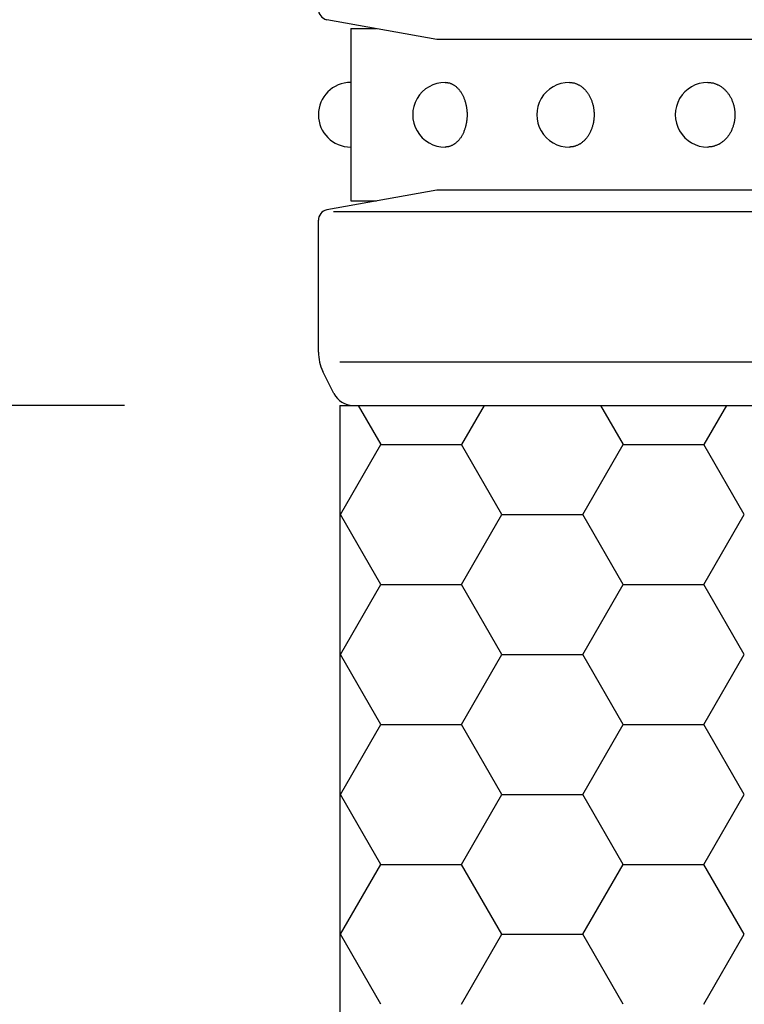
# Model space of a CAD drawing. Extents: x 368 to 3663, y 101 to 2545.
# Drawn here: x 653 to 686, y 2231 to 2277 of the extents above; entities that cross this region are included whole.
import ezdxf

# ---------------------------------------------------------------- set-up
doc = ezdxf.new("R2010")
doc.units = 0
doc.header["$LTSCALE"] = 100
doc.header["$PDMODE"] = 33
doc.header["$PDSIZE"] = 5
doc.layers.get('DEFPOINTS').update_dxf_attribs({"linetype": 'CONTINUOUS'})
doc.layers.add('SJC', color=1, linetype='CONTINUOUS')
doc.layers.add('SUNPOU', color=4, linetype='CONTINUOUS')
doc.styles.add('EXT08', font='ROMANS.shx', dxfattribs={"width": 0.8, "bigfont": 'EXTFONT.shx'})
doc.dimstyles.get("Standard").update_dxf_attribs({"dimtxt": 0.18, "dimasz": 0.18, "dimexe": 0.18, "dimexo": 0.0625, "dimgap": 0.09, "dimtad": 0, "dimtih": 1, "dimtoh": 1, "dimzin": 0, "dimcen": 0.09, "dimazin": 3, "dimtfac": 1, "dimtofl": 0, "dimtmove": 0, "dimatfit": 3})

# ---------------------------------------------------------------- blocks, each defined once
blk = doc.blocks.new('*D20')
at = {"layer": 'DEFPOINTS', "color": 0}
for p in [(707.563, 2372.333), (455.384, 1504.264), (660.627, 1504.264)]:
    blk.add_point(p, dxfattribs=at)
at = {"layer": 'SUNPOU', "color": 0}
for p, q in [((697.563, 2372.333), (445.384, 2372.333)), ((455.384, 2352.333), (455.384, 1524.264)), ((650.627, 1504.264), (445.384, 1504.264))]:
    blk.add_line(p, q, dxfattribs=at)
for points in [[(452.05, 2352.333), (458.717, 2352.333), (455.384, 2372.333)], [(452.05, 1524.264), (458.717, 1524.264), (455.384, 1504.264)]]:
    blk.add_solid(points, dxfattribs=at)
at = {"layer": 'SUNPOU', "color": 0, "style": 'EXT08'}
blk.add_text('868', height=30, dxfattribs=at).set_placement((368.384, 1885.2))
blk = doc.blocks.new('*D24')
at = {"layer": 'DEFPOINTS', "color": 0}
for p in [(667.563, 2259.264), (557.17, 2189.264), (667.563, 2189.264)]:
    blk.add_point(p, dxfattribs=at)
at = {"layer": 'SUNPOU', "color": 0}
for p, q in [((657.563, 2259.264), (547.17, 2259.264)), ((557.17, 2239.264), (557.17, 2209.264)), ((657.563, 2189.264), (547.17, 2189.264))]:
    blk.add_line(p, q, dxfattribs=at)
for points in [[(553.837, 2239.264), (560.504, 2239.264), (557.17, 2259.264)], [(553.837, 2209.264), (560.504, 2209.264), (557.17, 2189.264)]]:
    blk.add_solid(points, dxfattribs=at)
at = {"layer": 'SUNPOU', "color": 0, "style": 'EXT08'}
blk.add_text('70', height=30, dxfattribs=at).set_placement((470.17, 2171.16))
blk = doc.blocks.new('*D25')
at = {"layer": 'DEFPOINTS', "color": 0}
for p in [(707.563, 2372.333), (557.17, 2259.264), (667.563, 2259.264)]:
    blk.add_point(p, dxfattribs=at)
at = {"layer": 'SUNPOU', "color": 0}
for p, q in [((697.563, 2372.333), (547.17, 2372.333)), ((557.17, 2352.333), (557.17, 2279.264)), ((657.563, 2259.264), (547.17, 2259.264))]:
    blk.add_line(p, q, dxfattribs=at)
for points in [[(553.837, 2352.333), (560.504, 2352.333), (557.17, 2372.333)], [(553.837, 2279.264), (560.504, 2279.264), (557.17, 2259.264)]]:
    blk.add_solid(points, dxfattribs=at)
at = {"layer": 'SUNPOU', "color": 0, "style": 'EXT08'}
blk.add_text('113', height=30, dxfattribs=at).set_placement((470.17, 2262.7))

msp = doc.modelspace()

# ---------------------------------------------------------------- linework, layer by layer
at = {"layer": 'SJC'}
for p, q in [((672.063, 2276.254), (666.953, 2277.166)), ((668.063, 2276.754), (668.063, 2268.754)), ((668.063, 2276.754), (669.26, 2276.754)), ((743.063, 2276.254), (672.063, 2276.254)), ((672.063, 2269.254), (666.953, 2268.343)), ((743.063, 2269.254), (672.063, 2269.254)), ((668.063, 2268.754), (669.26, 2268.754)), ((747.865, 2268.254), (667.262, 2268.254)), ((666.563, 2261.736), (666.563, 2267.855)), ((666.563, 2261.736), (666.563, 2267.855)), ((747.563, 2261.264), (667.563, 2261.264)), ((667.287, 2259.816), (666.775, 2260.841)), ((667.563, 2259.264), (667.563, 1534.264)), ((667.563, 2259.264), (747.563, 2259.264))]:
    msp.add_line(p, q, dxfattribs=at)
for points in [[(672.454, 2274.25, 0), (672.479, 2274.25, 0), (672.504, 2274.25, 0), (672.528, 2274.25, 0), (672.553, 2274.25, 0), (672.578, 2274.24, 0), (672.602, 2274.24, 0), (672.627, 2274.23, 0), (672.651, 2274.23, 0), (672.676, 2274.22, 0), (672.7, 2274.21, 0), (672.724, 2274.2, 0), (672.748, 2274.19, 0), (672.771, 2274.18, 0), (672.795, 2274.17, 0), (672.818, 2274.15, 0), (672.841, 2274.14, 0), (672.864, 2274.13, 0), (672.887, 2274.11, 0), (672.909, 2274.09, 0), (672.931, 2274.08, 0), (672.953, 2274.06, 0), (672.974, 2274.04, 0), (672.995, 2274.02, 0), (673.016, 2274, 0), (673.037, 2273.98, 0), (673.057, 2273.96, 0), (673.077, 2273.94, 0), (673.096, 2273.91, 0), (673.115, 2273.89, 0), (673.134, 2273.87, 0), (673.152, 2273.84, 0), (673.17, 2273.82, 0), (673.187, 2273.79, 0), (673.204, 2273.76, 0), (673.22, 2273.73, 0), (673.236, 2273.71, 0), (673.252, 2273.68, 0), (673.267, 2273.65, 0), (673.281, 2273.62, 0), (673.295, 2273.59, 0), (673.309, 2273.56, 0), (673.322, 2273.53, 0), (673.335, 2273.49, 0), (673.347, 2273.46, 0), (673.358, 2273.43, 0), (673.369, 2273.4, 0), (673.379, 2273.36, 0), (673.389, 2273.33, 0), (673.398, 2273.29, 0), (673.407, 2273.26, 0), (673.415, 2273.23, 0), (673.422, 2273.19, 0), (673.429, 2273.15, 0), (673.436, 2273.12, 0), (673.441, 2273.08, 0), (673.447, 2273.05, 0), (673.451, 2273.01, 0), (673.455, 2272.97, 0), (673.458, 2272.94, 0), (673.461, 2272.9, 0), (673.463, 2272.86, 0), (673.465, 2272.83, 0), (673.466, 2272.79, 0), (673.466, 2272.75, 0), (673.466, 2272.72, 0), (673.465, 2272.68, 0), (673.463, 2272.64, 0), (673.461, 2272.61, 0), (673.458, 2272.57, 0), (673.455, 2272.53, 0), (673.451, 2272.5, 0), (673.447, 2272.46, 0), (673.441, 2272.43, 0), (673.436, 2272.39, 0), (673.429, 2272.35, 0), (673.422, 2272.32, 0), (673.415, 2272.28, 0), (673.407, 2272.25, 0), (673.398, 2272.21, 0), (673.389, 2272.18, 0), (673.379, 2272.15, 0), (673.369, 2272.11, 0), (673.358, 2272.08, 0), (673.347, 2272.05, 0), (673.335, 2272.02, 0), (673.322, 2271.98, 0), (673.309, 2271.95, 0), (673.295, 2271.92, 0), (673.281, 2271.89, 0), (673.267, 2271.86, 0), (673.252, 2271.83, 0), (673.236, 2271.8, 0), (673.22, 2271.77, 0), (673.204, 2271.75, 0), (673.187, 2271.72, 0), (673.17, 2271.69, 0), (673.152, 2271.67, 0), (673.134, 2271.64, 0), (673.115, 2271.62, 0), (673.096, 2271.59, 0), (673.077, 2271.57, 0), (673.057, 2271.55, 0), (673.037, 2271.53, 0), (673.016, 2271.51, 0), (672.995, 2271.49, 0), (672.974, 2271.47, 0), (672.953, 2271.45, 0), (672.931, 2271.43, 0), (672.909, 2271.41, 0), (672.887, 2271.4, 0), (672.864, 2271.38, 0), (672.841, 2271.37, 0), (672.818, 2271.36, 0), (672.795, 2271.34, 0), (672.771, 2271.33, 0), (672.748, 2271.32, 0), (672.724, 2271.31, 0), (672.7, 2271.3, 0), (672.676, 2271.29, 0), (672.651, 2271.28, 0), (672.627, 2271.28, 0), (672.602, 2271.27, 0), (672.578, 2271.27, 0), (672.553, 2271.26, 0), (672.528, 2271.26, 0), (672.504, 2271.26, 0), (672.479, 2271.25, 0), (672.454, 2271.25, 0)], [(678.218, 2274.25, 0), (678.246, 2274.25, 0), (678.274, 2274.25, 0), (678.302, 2274.25, 0), (678.33, 2274.25, 0), (678.358, 2274.24, 0), (678.386, 2274.24, 0), (678.413, 2274.23, 0), (678.441, 2274.23, 0), (678.468, 2274.22, 0), (678.496, 2274.21, 0), (678.523, 2274.2, 0), (678.55, 2274.19, 0), (678.577, 2274.18, 0), (678.603, 2274.17, 0), (678.63, 2274.15, 0), (678.656, 2274.14, 0), (678.681, 2274.13, 0), (678.707, 2274.11, 0), (678.732, 2274.09, 0), (678.757, 2274.08, 0), (678.782, 2274.06, 0), (678.806, 2274.04, 0), (678.83, 2274.02, 0), (678.854, 2274, 0), (678.877, 2273.98, 0), (678.9, 2273.96, 0), (678.922, 2273.94, 0), (678.944, 2273.91, 0), (678.965, 2273.89, 0), (678.986, 2273.87, 0), (679.007, 2273.84, 0), (679.027, 2273.82, 0), (679.047, 2273.79, 0), (679.066, 2273.76, 0), (679.084, 2273.73, 0), (679.103, 2273.71, 0), (679.12, 2273.68, 0), (679.137, 2273.65, 0), (679.154, 2273.62, 0), (679.169, 2273.59, 0), (679.185, 2273.56, 0), (679.2, 2273.53, 0), (679.214, 2273.49, 0), (679.227, 2273.46, 0), (679.24, 2273.43, 0), (679.253, 2273.4, 0), (679.264, 2273.36, 0), (679.275, 2273.33, 0), (679.286, 2273.29, 0), (679.296, 2273.26, 0), (679.305, 2273.23, 0), (679.313, 2273.19, 0), (679.321, 2273.15, 0), (679.328, 2273.12, 0), (679.335, 2273.08, 0), (679.34, 2273.05, 0), (679.346, 2273.01, 0), (679.35, 2272.97, 0), (679.354, 2272.94, 0), (679.357, 2272.9, 0), (679.359, 2272.86, 0), (679.361, 2272.83, 0), (679.362, 2272.79, 0), (679.362, 2272.75, 0), (679.362, 2272.72, 0), (679.361, 2272.68, 0), (679.359, 2272.64, 0), (679.357, 2272.61, 0), (679.354, 2272.57, 0), (679.35, 2272.53, 0), (679.346, 2272.5, 0), (679.34, 2272.46, 0), (679.335, 2272.43, 0), (679.328, 2272.39, 0), (679.321, 2272.35, 0), (679.313, 2272.32, 0), (679.305, 2272.28, 0), (679.296, 2272.25, 0), (679.286, 2272.21, 0), (679.275, 2272.18, 0), (679.264, 2272.15, 0), (679.253, 2272.11, 0), (679.24, 2272.08, 0), (679.227, 2272.05, 0), (679.214, 2272.02, 0), (679.2, 2271.98, 0), (679.185, 2271.95, 0), (679.169, 2271.92, 0), (679.154, 2271.89, 0), (679.137, 2271.86, 0), (679.12, 2271.83, 0), (679.103, 2271.8, 0), (679.084, 2271.77, 0), (679.066, 2271.75, 0), (679.047, 2271.72, 0), (679.027, 2271.69, 0), (679.007, 2271.67, 0), (678.986, 2271.64, 0), (678.965, 2271.62, 0), (678.944, 2271.59, 0), (678.922, 2271.57, 0), (678.9, 2271.55, 0), (678.877, 2271.53, 0), (678.854, 2271.51, 0), (678.83, 2271.49, 0), (678.806, 2271.47, 0), (678.782, 2271.45, 0), (678.757, 2271.43, 0), (678.732, 2271.41, 0), (678.707, 2271.4, 0), (678.681, 2271.38, 0), (678.656, 2271.37, 0), (678.63, 2271.36, 0), (678.603, 2271.34, 0), (678.577, 2271.33, 0), (678.55, 2271.32, 0), (678.523, 2271.31, 0), (678.496, 2271.3, 0), (678.468, 2271.29, 0), (678.441, 2271.28, 0), (678.413, 2271.28, 0), (678.386, 2271.27, 0), (678.358, 2271.27, 0), (678.33, 2271.26, 0), (678.302, 2271.26, 0), (678.274, 2271.26, 0), (678.246, 2271.25, 0), (678.218, 2271.25, 0)], [(684.641, 2274.25, 0), (684.671, 2274.25, 0), (684.702, 2274.25, 0), (684.733, 2274.25, 0), (684.764, 2274.25, 0), (684.795, 2274.24, 0), (684.825, 2274.24, 0), (684.856, 2274.23, 0), (684.886, 2274.23, 0), (684.916, 2274.22, 0), (684.946, 2274.21, 0), (684.976, 2274.2, 0), (685.006, 2274.19, 0), (685.035, 2274.18, 0), (685.065, 2274.17, 0), (685.094, 2274.15, 0), (685.122, 2274.14, 0), (685.151, 2274.13, 0), (685.179, 2274.11, 0), (685.207, 2274.09, 0), (685.234, 2274.08, 0), (685.261, 2274.06, 0), (685.288, 2274.04, 0), (685.314, 2274.02, 0), (685.34, 2274, 0), (685.365, 2273.98, 0), (685.391, 2273.96, 0), (685.415, 2273.94, 0), (685.439, 2273.91, 0), (685.463, 2273.89, 0), (685.486, 2273.87, 0), (685.509, 2273.84, 0), (685.531, 2273.82, 0), (685.552, 2273.79, 0), (685.573, 2273.76, 0), (685.594, 2273.73, 0), (685.614, 2273.71, 0), (685.633, 2273.68, 0), (685.652, 2273.65, 0), (685.67, 2273.62, 0), (685.687, 2273.59, 0), (685.704, 2273.56, 0), (685.72, 2273.53, 0), (685.736, 2273.49, 0), (685.751, 2273.46, 0), (685.765, 2273.43, 0), (685.779, 2273.4, 0), (685.792, 2273.36, 0), (685.804, 2273.33, 0), (685.815, 2273.29, 0), (685.826, 2273.26, 0), (685.836, 2273.23, 0), (685.845, 2273.19, 0), (685.854, 2273.15, 0), (685.862, 2273.12, 0), (685.869, 2273.08, 0), (685.875, 2273.05, 0), (685.881, 2273.01, 0), (685.886, 2272.97, 0), (685.89, 2272.94, 0), (685.893, 2272.9, 0), (685.896, 2272.86, 0), (685.898, 2272.83, 0), (685.899, 2272.79, 0), (685.9, 2272.75, 0), (685.899, 2272.72, 0), (685.898, 2272.68, 0), (685.896, 2272.64, 0), (685.893, 2272.61, 0), (685.89, 2272.57, 0), (685.886, 2272.53, 0), (685.881, 2272.5, 0), (685.875, 2272.46, 0), (685.869, 2272.43, 0), (685.862, 2272.39, 0), (685.854, 2272.35, 0), (685.845, 2272.32, 0), (685.836, 2272.28, 0), (685.826, 2272.25, 0), (685.815, 2272.21, 0), (685.804, 2272.18, 0), (685.792, 2272.15, 0), (685.779, 2272.11, 0), (685.765, 2272.08, 0), (685.751, 2272.05, 0), (685.736, 2272.02, 0), (685.72, 2271.98, 0), (685.704, 2271.95, 0), (685.687, 2271.92, 0), (685.67, 2271.89, 0), (685.652, 2271.86, 0), (685.633, 2271.83, 0), (685.614, 2271.8, 0), (685.594, 2271.77, 0), (685.573, 2271.75, 0), (685.552, 2271.72, 0), (685.531, 2271.69, 0), (685.509, 2271.67, 0), (685.486, 2271.64, 0), (685.463, 2271.62, 0), (685.439, 2271.59, 0), (685.415, 2271.57, 0), (685.391, 2271.55, 0), (685.365, 2271.53, 0), (685.34, 2271.51, 0), (685.314, 2271.49, 0), (685.288, 2271.47, 0), (685.261, 2271.45, 0), (685.234, 2271.43, 0), (685.207, 2271.41, 0), (685.179, 2271.4, 0), (685.151, 2271.38, 0), (685.122, 2271.37, 0), (685.094, 2271.36, 0), (685.065, 2271.34, 0), (685.035, 2271.33, 0), (685.006, 2271.32, 0), (684.976, 2271.31, 0), (684.946, 2271.3, 0), (684.916, 2271.29, 0), (684.886, 2271.28, 0), (684.856, 2271.28, 0), (684.825, 2271.27, 0), (684.795, 2271.27, 0), (684.764, 2271.26, 0), (684.733, 2271.26, 0), (684.702, 2271.26, 0), (684.671, 2271.25, 0), (684.641, 2271.25, 0)]]:
    msp.add_polyline3d(points, dxfattribs=at)
for centre, radius, start, end in [((667.063, 2277.654), 0.5, 180, 257.1957), ((668.063, 2272.754), 1.5, 90, 270), ((672.441, 2272.754), 1.5, 89.4965, 270.5035), ((678.206, 2272.754), 1.5, 89.559, 270.441), ((684.631, 2272.754), 1.5, 89.6287, 270.3713), ((667.063, 2267.855), 0.5, 102.8043, 180), ((668.563, 2261.736), 2, 180, 206.5651), ((668.181, 2260.264), 1, 206.5651, 270)]:
    msp.add_arc(centre, radius, start, end, dxfattribs=at)
at = {"layer": 'SUNPOU', "color": 0}
for p, q in [((668.415, 2259.264), (669.462, 2257.45)), ((674.259, 2259.264), (673.212, 2257.45)), ((679.665, 2259.264), (680.712, 2257.45)), ((685.509, 2259.264), (684.462, 2257.45)), ((667.587, 2254.203), (669.462, 2257.45)), ((669.462, 2257.45), (673.212, 2257.45)), ((675.087, 2254.203), (673.212, 2257.45)), ((678.837, 2254.203), (680.712, 2257.45)), ((680.712, 2257.45), (684.462, 2257.45)), ((686.337, 2254.203), (684.462, 2257.45)), ((667.563, 2254.203), (667.587, 2254.203)), ((669.462, 2250.955), (667.587, 2254.203)), ((673.212, 2250.955), (675.087, 2254.203)), ((675.087, 2254.203), (678.837, 2254.203)), ((680.712, 2250.955), (678.837, 2254.203)), ((684.462, 2250.955), (686.337, 2254.203)), ((667.587, 2247.707), (669.462, 2250.955)), ((669.462, 2250.955), (673.212, 2250.955)), ((675.087, 2247.707), (673.212, 2250.955)), ((678.837, 2247.707), (680.712, 2250.955)), ((680.712, 2250.955), (684.462, 2250.955)), ((686.337, 2247.707), (684.462, 2250.955)), ((667.563, 2247.707), (667.587, 2247.707)), ((669.462, 2244.46), (667.587, 2247.707)), ((673.212, 2244.46), (675.087, 2247.707)), ((675.087, 2247.707), (678.837, 2247.707)), ((680.712, 2244.46), (678.837, 2247.707)), ((684.462, 2244.46), (686.337, 2247.707)), ((667.587, 2241.212), (669.462, 2244.46)), ((669.462, 2244.46), (673.212, 2244.46)), ((675.087, 2241.212), (673.212, 2244.46)), ((678.837, 2241.212), (680.712, 2244.46)), ((680.712, 2244.46), (684.462, 2244.46)), ((686.337, 2241.212), (684.462, 2244.46)), ((667.563, 2241.212), (667.587, 2241.212)), ((669.462, 2237.965), (667.587, 2241.212)), ((673.212, 2237.965), (675.087, 2241.212)), ((675.087, 2241.212), (678.837, 2241.212)), ((680.712, 2237.965), (678.837, 2241.212)), ((684.462, 2237.965), (686.337, 2241.212)), ((667.587, 2234.717), (669.462, 2237.965)), ((669.462, 2237.965), (673.212, 2237.965)), ((675.087, 2234.717), (673.212, 2237.965)), ((678.837, 2234.717), (680.712, 2237.965)), ((680.712, 2237.965), (684.462, 2237.965)), ((686.337, 2234.717), (684.462, 2237.965)), ((667.563, 2234.717), (667.587, 2234.717)), ((669.462, 2231.469), (667.587, 2234.717)), ((673.212, 2231.469), (675.087, 2234.717)), ((675.087, 2234.717), (678.837, 2234.717)), ((680.712, 2231.469), (678.837, 2234.717)), ((684.462, 2231.469), (686.337, 2234.717))]:
    msp.add_line(p, q, dxfattribs=at)

# ---------------------------------------------------------------- dimensions: what is measured, and where the dimension line sits
at = {"layer": 'SUNPOU'}
for base, p1, p2, override, picture, middle in [((455.384, 1504.264), (707.563, 2372.333), (660.627, 1504.264), {"dimscale": 10, "dimtxt": 3, "dimasz": 2, "dimexe": 1, "dimexo": 1, "dimgap": 1.2, "dimtad": 1, "dimtih": 0, "dimtoh": 0, "dimdec": 0, "dimzin": 8, "dimadec": 2, "dimtofl": 1, "dimtmove": 2}, '*D20', (428.384, 1938.298)), ((557.17, 2259.264), (707.563, 2372.333), (667.563, 2259.264), {"dimscale": 10, "dimtxt": 3, "dimasz": 2, "dimexe": 1, "dimexo": 1, "dimgap": 1.2, "dimtad": 1, "dimtih": 0, "dimtoh": 0, "dimdec": 0, "dimzin": 8, "dimadec": 2, "dimtofl": 1, "dimtmove": 2}, '*D25', (530.17, 2315.798)), ((557.17, 2189.264), (667.563, 2259.264), (667.563, 2189.264), {"dimscale": 10, "dimtxt": 3, "dimasz": 2, "dimexe": 1, "dimexo": 1, "dimgap": 1.2, "dimtad": 1, "dimtih": 0, "dimtoh": 0, "dimdec": 2, "dimzin": 8, "dimtofl": 1, "dimtmove": 2}, '*D24', (530.17, 2224.264))]:
    dim = msp.add_linear_dim(base=base, p1=p1, p2=p2, angle=90, dimstyle='Standard', override=override, dxfattribs=at)
    dim.commit()
    dim.dimension.update_dxf_attribs({"geometry": picture, "text_midpoint": middle})

doc.saveas('drawing.dxf')
